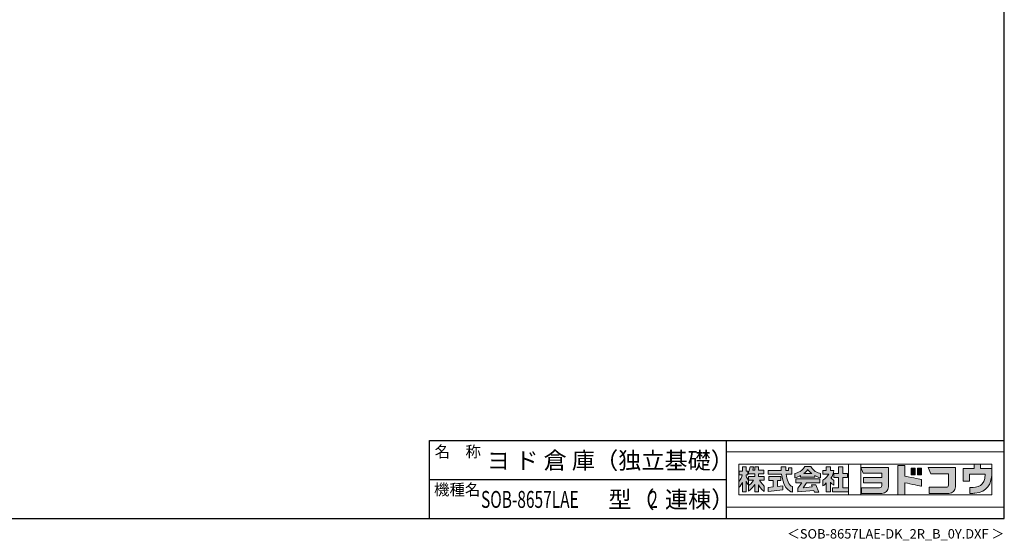
# Model space of a CAD drawing. Extents: x 868 to 32764, y 362 to 22484.
# Drawn here: x 11862 to 32764, y 362 to 11423 of the extents above; entities that cross this region are included whole.
import ezdxf
from ezdxf.enums import TextEntityAlignment as Align

# ---------------------------------------------------------------- set-up
doc = ezdxf.new("R2010")
doc.units = 0
doc.header["$LTSCALE"] = 80
doc.header["$MEASUREMENT"] = 0
for name, color, linetype in [('FILENAME', 7, 'CONTINUOUS'), ('NAME', 20, 'CONTINUOUS'), ('WAKUMOJI-01', 130, 'CONTINUOUS'), ('WAKUSEN-01', 50, 'CONTINUOUS'), ('WAKUSEN-02', 130, 'CONTINUOUS')]:
    doc.layers.add(name, color=color, linetype=linetype)
doc.layers.add('FRAME', color=8, linetype='CONTINUOUS', lineweight=0, plot=False)
doc.layers.add('株式会社ヨドコウ 社名ロゴタイプ 横組み', color=4, linetype='CONTINUOUS', lineweight=0)
doc.styles.add('00', font='ROMANS', dxfattribs={"width": 0.666667, "bigfont": 'BIGFONT'})
doc.styles.add('01', font='ROMANS', dxfattribs={"height": 3, "bigfont": 'BIGFONT'})
doc.styles.add('FILENAME', font='romans', dxfattribs={"height": 200, "bigfont": 'bigfont'})
doc.styles.add('WAKUMOJI', font='SIMPLEX', dxfattribs={"height": 3, "bigfont": 'BIGFONT'})

# ---------------------------------------------------------------- blocks, each defined once
blk = doc.blocks.new('Block_0')
at = {"layer": '株式会社ヨドコウ 社名ロゴタイプ 横組み'}
h = blk.add_hatch(color=256, dxfattribs=at)
h.dxf.hatch_style = 1
edge = h.paths.add_edge_path()
edge.add_spline(control_points=[(128.43, -12.79), (128.43, -12.43), (128.43, -12.09), (128.43, -11.79)], knot_values=[12.750005, 12.750005, 12.750005, 12.750005, 12.812504, 12.812504, 12.812504, 12.812504], degree=3, periodic=0)
edge.add_spline(control_points=[(128.43, -11.79), (128.43, -11.5), (128.43, -11.24), (128.43, -11.02)], knot_values=[12.812504, 12.812504, 12.812504, 12.812504, 12.875003, 12.875003, 12.875003, 12.875003], degree=3, periodic=0)
edge.add_spline(control_points=[(128.43, -11.02), (128.43, -10.92), (128.43, -10.82), (128.43, -10.74)], knot_values=[12.875003, 12.875003, 12.875003, 12.875003, 12.906252, 12.906252, 12.906252, 12.906252], degree=3, periodic=0)
edge.add_spline(control_points=[(128.43, -10.74), (128.43, -10.66), (128.43, -10.59), (128.43, -10.53)], knot_values=[12.906252, 12.906252, 12.906252, 12.906252, 12.937501, 12.937501, 12.937501, 12.937501], degree=3, periodic=0)
edge.add_spline(control_points=[(128.43, -10.35), (128.43, -10.35), (128.43, -10.35), (128.43, -10.35), (128.43, -10.35), (122.78, -10.35), (117.12, -10.35)], knot_values=[12.999817, 12.999817, 12.999817, 12.999817, 13, 13, 13, 13.49999, 13.49999, 13.49999, 13.49999], degree=3, periodic=0)
edge.add_spline(control_points=[(117.12, -10.35), (111.46, -10.35), (105.8, -10.35), (105.8, -10.35)], knot_values=[13.49999, 13.49999, 13.49999, 13.49999, 14, 14, 14, 14], degree=3, periodic=0)
edge.add_spline(control_points=[(105.8, -10.35), (105.8, -10.35), (107.72, -14.94), (107.72, -14.94)], knot_values=[0.00001, 0.00001, 0.00001, 0.00001, 0.99999, 0.99999, 0.99999, 0.99999], degree=3, periodic=0)
edge.add_spline(control_points=[(107.72, -14.94), (107.72, -14.94), (122.93, -14.94), (122.93, -14.94)], knot_values=[1.00001, 1.00001, 1.00001, 1.00001, 1.99999, 1.99999, 1.99999, 1.99999], degree=3, periodic=0)
edge.add_spline(control_points=[(122.93, -14.94), (122.93, -14.94), (122.93, -18.45), (122.93, -18.45)], knot_values=[2.00001, 2.00001, 2.00001, 2.00001, 2.99999, 2.99999, 2.99999, 2.99999], degree=3, periodic=0)
edge.add_spline(control_points=[(122.93, -18.45), (122.93, -18.45), (108.09, -18.45), (108.09, -18.45)], knot_values=[3.00001, 3.00001, 3.00001, 3.00001, 3.99999, 3.99999, 3.99999, 3.99999], degree=3, periodic=0)
edge.add_spline(control_points=[(108.09, -18.45), (108.09, -18.45), (108.09, -22.88), (108.09, -22.88)], knot_values=[4.00001, 4.00001, 4.00001, 4.00001, 4.99999, 4.99999, 4.99999, 4.99999], degree=3, periodic=0)
edge.add_spline(control_points=[(108.09, -22.88), (108.09, -22.88), (122.93, -22.88), (122.93, -22.88)], knot_values=[5.00001, 5.00001, 5.00001, 5.00001, 5.99999, 5.99999, 5.99999, 5.99999], degree=3, periodic=0)
edge.add_spline(control_points=[(122.93, -22.88), (122.93, -22.88), (122.93, -25.08), (122.93, -25.08)], knot_values=[6.00001, 6.00001, 6.00001, 6.00001, 7, 7, 7, 7], degree=3, periodic=0)
edge.add_spline(control_points=[(122.93, -25.08), (122.93, -26.07), (122.12, -26.87), (121.13, -26.87)], knot_values=[7, 7, 7, 7, 8, 8, 8, 8], degree=3, periodic=0)
edge.add_spline(control_points=[(121.13, -26.87), (121.13, -26.87), (106.47, -26.87), (106.47, -26.87)], knot_values=[8.00001, 8.00001, 8.00001, 8.00001, 8.99999, 8.99999, 8.99999, 8.99999], degree=3, periodic=0)
edge.add_spline(control_points=[(106.47, -26.87), (106.47, -26.87), (106.47, -31.47), (106.47, -31.47)], knot_values=[9.00001, 9.00001, 9.00001, 9.00001, 9.99999, 9.99999, 9.99999, 9.99999], degree=3, periodic=0)
edge.add_spline(control_points=[(106.47, -31.47), (106.47, -31.47), (122.93, -31.47), (122.93, -31.47)], knot_values=[10.00001, 10.00001, 10.00001, 10.00001, 11, 11, 11, 11], degree=3, periodic=0)
edge.add_spline(control_points=[(122.93, -31.47), (125.96, -31.47), (128.43, -28.99), (128.43, -25.96), (128.43, -25.96), (128.43, -24.98), (128.43, -23.52)], knot_values=[11, 11, 11, 11, 12, 12, 12, 12.250015, 12.250015, 12.250015, 12.250015], degree=3, periodic=0)
edge.add_spline(control_points=[(128.43, -23.52), (128.43, -22.06), (128.43, -20.11), (128.43, -18.16)], knot_values=[12.250015, 12.250015, 12.250015, 12.250015, 12.50001, 12.50001, 12.50001, 12.50001], degree=3, periodic=0)
edge.add_spline(control_points=[(128.43, -18.16), (128.43, -17.18), (128.43, -16.2), (128.43, -15.29)], knot_values=[12.50001, 12.50001, 12.50001, 12.50001, 12.625008, 12.625008, 12.625008, 12.625008], degree=3, periodic=0)
edge.add_spline(control_points=[(128.43, -15.29), (128.43, -14.38), (128.43, -13.52), (128.43, -12.79)], knot_values=[12.625008, 12.625008, 12.625008, 12.625008, 12.750005, 12.750005, 12.750005, 12.750005], degree=3, periodic=0)
edge = h.paths.add_edge_path()
edge.add_spline(control_points=[(141.81, -17.46), (141.81, -17.46), (141.81, -8.53), (141.81, -8.53)], knot_values=[1.00001, 1.00001, 1.00001, 1.00001, 1.99999, 1.99999, 1.99999, 1.99999], degree=3, periodic=0)
edge.add_spline(control_points=[(141.81, -8.53), (141.81, -8.53), (136.06, -8.53), (136.06, -8.53)], knot_values=[2.00001, 2.00001, 2.00001, 2.00001, 2.99999, 2.99999, 2.99999, 2.99999], degree=3, periodic=0)
edge.add_spline(control_points=[(136.06, -8.53), (136.06, -8.53), (136.06, -32.5), (136.06, -32.5)], knot_values=[3.00001, 3.00001, 3.00001, 3.00001, 3.99999, 3.99999, 3.99999, 3.99999], degree=3, periodic=0)
edge.add_spline(control_points=[(136.06, -32.5), (136.06, -32.5), (141.81, -32.5), (141.81, -32.5)], knot_values=[4.00001, 4.00001, 4.00001, 4.00001, 4.99999, 4.99999, 4.99999, 4.99999], degree=3, periodic=0)
edge.add_spline(control_points=[(141.81, -32.5), (141.81, -32.5), (141.81, -22.75), (141.81, -22.75)], knot_values=[5.00001, 5.00001, 5.00001, 5.00001, 6, 6, 6, 6], degree=3, periodic=0)
edge.add_spline(control_points=[(141.81, -22.75), (146.75, -23.83), (154.97, -25.5), (155.05, -25.52)], knot_values=[6, 6, 6, 6, 7, 7, 7, 7], degree=3, periodic=0)
edge.add_spline(control_points=[(155.05, -25.52), (155.05, -25.52), (155.4, -25.59), (155.4, -25.59), (155.4, -25.59), (155.4, -20.1), (155.4, -20.1), (155.4, -20.1), (155.17, -20.05), (155.17, -20.05)], knot_values=[7.00003, 7.00003, 7.00003, 7.00003, 8, 8, 8, 9, 9, 9, 9.99997, 9.99997, 9.99997, 9.99997], degree=3, periodic=0)
edge.add_spline(control_points=[(155.17, -20.05), (155.1, -20.04), (148.67, -18.75), (141.81, -17.46)], knot_values=[0, 0, 0, 0, 1, 1, 1, 1], degree=3, periodic=0)
edge = h.paths.add_edge_path()
edge.add_spline(control_points=[(182.97, -15.35), (182.97, -14.42), (182.97, -13.56), (182.97, -12.82)], knot_values=[8.625007, 8.625007, 8.625007, 8.625007, 8.750005, 8.750005, 8.750005, 8.750005], degree=3, periodic=0)
edge.add_spline(control_points=[(182.97, -12.82), (182.97, -12.45), (182.97, -12.11), (182.97, -11.81)], knot_values=[8.750005, 8.750005, 8.750005, 8.750005, 8.812504, 8.812504, 8.812504, 8.812504], degree=3, periodic=0)
edge.add_spline(control_points=[(182.97, -11.81), (182.97, -11.51), (182.97, -11.25), (182.97, -11.03)], knot_values=[8.812504, 8.812504, 8.812504, 8.812504, 8.875002, 8.875002, 8.875002, 8.875002], degree=3, periodic=0)
edge.add_spline(control_points=[(182.97, -11.03), (182.97, -10.92), (182.97, -10.83), (182.97, -10.74)], knot_values=[8.875002, 8.875002, 8.875002, 8.875002, 8.906252, 8.906252, 8.906252, 8.906252], degree=3, periodic=0)
edge.add_spline(control_points=[(182.97, -10.74), (182.97, -10.66), (182.97, -10.59), (182.97, -10.53)], knot_values=[8.906252, 8.906252, 8.906252, 8.906252, 8.937501, 8.937501, 8.937501, 8.937501], degree=3, periodic=0)
edge.add_spline(control_points=[(182.97, -10.35), (182.97, -10.35), (182.97, -10.35), (182.97, -10.35), (182.97, -10.35), (177.43, -10.35), (171.88, -10.35)], knot_values=[8.999817, 8.999817, 8.999817, 8.999817, 9, 9, 9, 9.49999, 9.49999, 9.49999, 9.49999], degree=3, periodic=0)
edge.add_spline(control_points=[(171.88, -10.35), (166.33, -10.35), (160.78, -10.35), (160.78, -10.35)], knot_values=[9.49999, 9.49999, 9.49999, 9.49999, 10, 10, 10, 10], degree=3, periodic=0)
edge.add_spline(control_points=[(160.78, -10.35), (160.78, -10.35), (162.85, -15.34), (162.85, -15.34)], knot_values=[0.00001, 0.00001, 0.00001, 0.00001, 0.99999, 0.99999, 0.99999, 0.99999], degree=3, periodic=0)
edge.add_spline(control_points=[(162.85, -15.34), (162.85, -15.34), (177.24, -15.34), (177.24, -15.34)], knot_values=[1.00001, 1.00001, 1.00001, 1.00001, 1.99999, 1.99999, 1.99999, 1.99999], degree=3, periodic=0)
edge.add_spline(control_points=[(177.24, -15.34), (177.24, -15.34), (177.24, -24.73), (177.24, -24.73)], knot_values=[2.00001, 2.00001, 2.00001, 2.00001, 3, 3, 3, 3], degree=3, periodic=0)
edge.add_spline(control_points=[(177.24, -24.73), (177.24, -25.66), (176.48, -26.43), (175.54, -26.43)], knot_values=[3, 3, 3, 3, 4, 4, 4, 4], degree=3, periodic=0)
edge.add_spline(control_points=[(175.54, -26.43), (175.54, -26.43), (161.55, -26.43), (161.55, -26.43)], knot_values=[4.00001, 4.00001, 4.00001, 4.00001, 4.99999, 4.99999, 4.99999, 4.99999], degree=3, periodic=0)
edge.add_spline(control_points=[(161.55, -26.43), (161.55, -26.43), (161.55, -31.47), (161.55, -31.47)], knot_values=[5.00001, 5.00001, 5.00001, 5.00001, 5.99999, 5.99999, 5.99999, 5.99999], degree=3, periodic=0)
edge.add_spline(control_points=[(161.55, -31.47), (161.55, -31.47), (177.65, -31.47), (177.65, -31.47)], knot_values=[6.00001, 6.00001, 6.00001, 6.00001, 7, 7, 7, 7], degree=3, periodic=0)
edge.add_spline(control_points=[(177.65, -31.47), (180.58, -31.47), (182.97, -29.08), (182.97, -26.14), (182.97, -26.14), (182.97, -25.15), (182.97, -23.67)], knot_values=[7, 7, 7, 7, 8, 8, 8, 8.250015, 8.250015, 8.250015, 8.250015], degree=3, periodic=0)
edge.add_spline(control_points=[(182.97, -23.67), (182.97, -22.19), (182.97, -20.22), (182.97, -18.25)], knot_values=[8.250015, 8.250015, 8.250015, 8.250015, 8.50001, 8.50001, 8.50001, 8.50001], degree=3, periodic=0)
edge.add_spline(control_points=[(182.97, -18.25), (182.97, -17.26), (182.97, -16.27), (182.97, -15.35)], knot_values=[8.50001, 8.50001, 8.50001, 8.50001, 8.625007, 8.625007, 8.625007, 8.625007], degree=3, periodic=0)
edge = h.paths.add_edge_path()
edge.add_spline(control_points=[(212.73, -12.78), (212.73, -12.78), (212.73, -11.21), (212.73, -11.21), (212.73, -11.21), (203.51, -11.21), (203.51, -11.21)], knot_values=[14.00002, 14.00002, 14.00002, 14.00002, 15, 15, 15, 15.99998, 15.99998, 15.99998, 15.99998], degree=3, periodic=0)
edge.add_spline(control_points=[(203.51, -11.21), (203.51, -11.21), (203.51, -11.21), (203.51, -11.21), (203.51, -11.21), (203.51, -11.21), (203.51, -11.21)], knot_values=[15.99998, 15.99998, 15.99998, 15.99998, 16, 16, 16, 16.00001, 16.00001, 16.00001, 16.00001], degree=3, periodic=0)
edge.add_spline(control_points=[(203.51, -11.21), (203.51, -11.21), (203.51, -7.5), (203.51, -7.5)], knot_values=[0.00001, 0.00001, 0.00001, 0.00001, 0.99999, 0.99999, 0.99999, 0.99999], degree=3, periodic=0)
edge.add_spline(control_points=[(203.51, -7.5), (203.51, -7.5), (198.23, -7.5), (198.23, -7.5)], knot_values=[1.00001, 1.00001, 1.00001, 1.00001, 1.99999, 1.99999, 1.99999, 1.99999], degree=3, periodic=0)
edge.add_spline(control_points=[(198.23, -7.5), (198.23, -7.5), (198.23, -11.21), (198.23, -11.21)], knot_values=[2.00001, 2.00001, 2.00001, 2.00001, 2.99999, 2.99999, 2.99999, 2.99999], degree=3, periodic=0)
edge.add_spline(control_points=[(198.23, -11.21), (198.23, -11.21), (189.33, -11.21), (189.33, -11.21)], knot_values=[3.00001, 3.00001, 3.00001, 3.00001, 3.99999, 3.99999, 3.99999, 3.99999], degree=3, periodic=0)
edge.add_spline(control_points=[(189.33, -11.21), (189.33, -11.21), (189.33, -21.51), (189.33, -21.51)], knot_values=[4.00001, 4.00001, 4.00001, 4.00001, 4.99999, 4.99999, 4.99999, 4.99999], degree=3, periodic=0)
edge.add_spline(control_points=[(189.33, -21.51), (189.33, -21.51), (194.46, -21.51), (194.46, -21.51)], knot_values=[5.00001, 5.00001, 5.00001, 5.00001, 5.99999, 5.99999, 5.99999, 5.99999], degree=3, periodic=0)
edge.add_spline(control_points=[(194.46, -21.51), (194.46, -21.51), (194.46, -15.81), (194.46, -15.81)], knot_values=[6.00001, 6.00001, 6.00001, 6.00001, 6.99999, 6.99999, 6.99999, 6.99999], degree=3, periodic=0)
edge.add_spline(control_points=[(194.46, -15.81), (194.46, -15.81), (207.16, -15.81), (207.16, -15.81)], knot_values=[7.00001, 7.00001, 7.00001, 7.00001, 8, 8, 8, 8], degree=3, periodic=0)
edge.add_spline(control_points=[(207.16, -15.81), (206.97, -25.77), (201.09, -26.66), (195.07, -26.71)], knot_values=[8, 8, 8, 8, 9, 9, 9, 9], degree=3, periodic=0)
edge.add_spline(control_points=[(195.07, -26.71), (195.07, -26.71), (194.78, -26.71), (194.78, -26.71)], knot_values=[9.00001, 9.00001, 9.00001, 9.00001, 9.99999, 9.99999, 9.99999, 9.99999], degree=3, periodic=0)
edge.add_spline(control_points=[(194.78, -26.71), (194.78, -26.71), (194.78, -31.47), (194.78, -31.47)], knot_values=[10.00001, 10.00001, 10.00001, 10.00001, 10.99999, 10.99999, 10.99999, 10.99999], degree=3, periodic=0)
edge.add_spline(control_points=[(194.78, -31.47), (194.78, -31.47), (195.08, -31.47), (195.08, -31.47)], knot_values=[11.00001, 11.00001, 11.00001, 11.00001, 12, 12, 12, 12], degree=3, periodic=0)
edge.add_spline(control_points=[(195.08, -31.47), (196.5, -31.47), (197.74, -31.4), (198.86, -31.26)], knot_values=[12, 12, 12, 12, 13, 13, 13, 13], degree=3, periodic=0)
edge.add_spline(control_points=[(198.86, -31.26), (208.71, -30.05), (212.73, -24.69), (212.73, -12.78)], knot_values=[13, 13, 13, 13, 14, 14, 14, 14], degree=3, periodic=0)
h = blk.add_hatch(color=250, dxfattribs=at)
h.dxf.hatch_style = 2
edge = h.paths.add_edge_path()
edge.add_spline(control_points=[(203.51, -11.21), (203.51, -11.21), (203.51, -7.5), (203.51, -7.5), (203.51, -7.5), (198.23, -7.5), (198.23, -7.5), (198.23, -7.5), (198.23, -11.21), (198.23, -11.21), (198.23, -11.21), (189.33, -11.21), (189.33, -11.21), (189.33, -11.21), (189.33, -21.51), (189.33, -21.51), (189.33, -21.51), (194.46, -21.51), (194.46, -21.51), (194.46, -21.51), (194.46, -15.81), (194.46, -15.81), (194.46, -15.81), (207.16, -15.81), (207.16, -15.81), (206.97, -25.77), (201.09, -26.66), (195.07, -26.71), (195.07, -26.71), (194.78, -26.71), (194.78, -26.71), (194.78, -26.71), (194.78, -31.47), (194.78, -31.47), (194.78, -31.47), (195.08, -31.47), (195.08, -31.47), (196.5, -31.47), (197.74, -31.4), (198.86, -31.26), (208.71, -30.05), (212.73, -24.69), (212.73, -12.78), (212.73, -12.78), (212.73, -11.21), (212.73, -11.21), (212.73, -11.21), (203.51, -11.21), (203.51, -11.21)], knot_values=[0, 0, 0, 0, 1, 1, 1, 2, 2, 2, 3, 3, 3, 4, 4, 4, 5, 5, 5, 6, 6, 6, 7, 7, 7, 8, 8, 8, 9, 9, 9, 10, 10, 10, 11, 11, 11, 12, 12, 12, 13, 13, 13, 14, 14, 14, 15, 15, 15, 16, 16, 16, 16], degree=3, periodic=0)
edge.add_line((203.51, -11.21), (203.51, -11.21))
h = blk.add_hatch(color=256, dxfattribs=at)
h.dxf.hatch_style = 2
edge = h.paths.add_edge_path()
edge.add_spline(control_points=[(22.52, -15.55), (22.52, -15.55), (26.89, -15.55), (26.89, -15.55), (26.89, -15.55), (26.89, -12.49), (26.89, -12.49), (26.89, -12.49), (26.89, -12.48), (26.89, -12.48), (26.89, -12.48), (22.52, -12.48), (22.52, -12.48), (22.52, -12.48), (22.52, -9.76), (22.52, -9.76), (22.52, -9.76), (19.43, -9.76), (19.43, -9.76), (19.43, -9.76), (19.43, -12.48), (19.43, -12.48), (19.43, -12.48), (19.43, -12.49), (19.43, -12.49), (19.43, -12.49), (17.82, -12.49), (17.82, -12.49), (17.82, -12.49), (18.44, -9.76), (18.44, -9.76), (18.44, -9.76), (15.67, -9.76), (15.67, -9.76), (15.67, -9.76), (14.16, -15.55), (14.16, -15.55), (14.16, -15.55), (19.43, -15.55), (19.43, -15.55), (19.43, -15.55), (19.43, -17.6), (19.43, -17.6), (19.43, -17.6), (14.44, -17.6), (14.44, -17.6), (14.44, -17.6), (14.44, -20.61), (14.44, -20.61), (13.55, -19.44), (12.8, -18.25), (12.39, -17.26), (12.39, -17.26), (12.39, -16.3), (12.39, -16.3), (12.39, -16.3), (13.9, -16.3), (13.9, -16.3), (13.9, -16.3), (13.9, -13.32), (13.9, -13.32), (13.9, -13.32), (12.39, -13.32), (12.39, -13.32), (12.39, -13.32), (12.39, -9.76), (12.39, -9.76), (12.39, -9.76), (9.4, -9.76), (9.4, -9.76), (9.4, -9.76), (9.4, -13.32), (9.4, -13.32), (9.4, -13.32), (6.77, -13.32), (6.77, -13.32), (6.77, -13.32), (6.77, -16.3), (6.77, -16.3), (6.77, -16.3), (9.17, -16.3), (9.17, -16.3), (8.88, -18.08), (7.95, -19.98), (6.53, -21.71), (6.53, -21.71), (6.53, -26.68), (6.53, -26.68), (7.81, -25.14), (9.05, -23.22), (9.4, -22.42), (9.4, -22.42), (9.4, -30.2), (9.4, -30.2), (9.4, -30.2), (12.39, -30.2), (12.39, -30.2), (12.39, -30.2), (12.39, -21.53), (12.39, -21.53), (12.72, -22.29), (13.73, -23.63), (14.44, -24.55), (14.44, -24.55), (14.44, -20.69), (14.44, -20.69), (14.44, -20.69), (14.5, -20.69), (14.5, -20.69), (14.5, -20.69), (18.29, -20.69), (18.29, -20.69), (18.29, -20.69), (17.1, -23.18), (14.44, -24.95), (14.44, -24.95), (14.44, -29.56), (14.44, -29.56), (15.91, -28.51), (18.82, -25.32), (19.43, -24.11), (19.43, -24.11), (19.43, -30.2), (19.43, -30.2), (19.43, -30.2), (22.52, -30.2), (22.52, -30.2), (22.52, -30.2), (22.52, -24.43), (22.52, -24.43), (24.05, -27.77), (27.23, -29.95), (27.23, -29.95), (27.23, -29.95), (27.23, -25.41), (27.23, -25.41), (24.93, -23.55), (23.41, -20.69), (23.41, -20.69), (23.41, -20.69), (27.23, -20.69), (27.23, -20.69), (27.23, -20.69), (27.23, -17.6), (27.23, -17.6), (27.23, -17.6), (22.52, -17.6), (22.52, -17.6), (22.52, -17.6), (22.52, -15.55), (22.52, -15.55)], knot_values=[0, 0, 0, 0, 1, 1, 1, 2, 2, 2, 3, 3, 3, 4, 4, 4, 5, 5, 5, 6, 6, 6, 7, 7, 7, 8, 8, 8, 9, 9, 9, 10, 10, 10, 11, 11, 11, 12, 12, 12, 13, 13, 13, 14, 14, 14, 15, 15, 15, 16, 16, 16, 17, 17, 17, 18, 18, 18, 19, 19, 19, 20, 20, 20, 21, 21, 21, 22, 22, 22, 23, 23, 23, 24, 24, 24, 25, 25, 25, 26, 26, 26, 27, 27, 27, 28, 28, 28, 29, 29, 29, 30, 30, 30, 31, 31, 31, 32, 32, 32, 33, 33, 33, 34, 34, 34, 35, 35, 35, 36, 36, 36, 37, 37, 37, 38, 38, 38, 39, 39, 39, 40, 40, 40, 41, 41, 41, 42, 42, 42, 43, 43, 43, 44, 44, 44, 45, 45, 45, 46, 46, 46, 47, 47, 47, 48, 48, 48, 49, 49, 49, 50, 50, 50, 50], degree=3, periodic=0)
h = blk.add_hatch(color=256, dxfattribs=at)
h.dxf.hatch_style = 2
edge = h.paths.add_edge_path()
edge.add_spline(control_points=[(45.15, -15.85), (45.15, -15.85), (49.6, -15.85), (49.6, -15.85), (49.6, -15.85), (49.6, -10.54), (49.6, -10.54), (49.6, -10.54), (46.93, -10.54), (46.93, -10.54), (46.93, -10.54), (46.93, -12.72), (46.93, -12.72), (46.93, -12.72), (44.85, -12.72), (44.85, -12.72), (44.74, -11.69), (44.68, -9.71), (44.68, -9.71), (44.68, -9.71), (40.92, -9.71), (40.92, -9.71), (40.93, -10.77), (40.97, -11.77), (41.03, -12.72), (41.03, -12.72), (30.42, -12.72), (30.42, -12.72), (30.42, -12.72), (30.42, -15.85), (30.42, -15.85), (30.42, -15.85), (41.32, -15.85), (41.32, -15.85), (43.08, -29.91), (50.08, -30.3), (50.08, -30.3), (50.08, -30.3), (50.08, -25.89), (50.08, -25.89), (46.98, -25.07), (45.69, -19.94), (45.15, -15.85)], knot_values=[0, 0, 0, 0, 1, 1, 1, 2, 2, 2, 3, 3, 3, 4, 4, 4, 5, 5, 5, 6, 6, 6, 7, 7, 7, 8, 8, 8, 9, 9, 9, 10, 10, 10, 11, 11, 11, 12, 12, 12, 13, 13, 13, 14, 14, 14, 14], degree=3, periodic=0)
h = blk.add_hatch(color=256, dxfattribs=at)
h.dxf.hatch_style = 2
edge = h.paths.add_edge_path()
edge.add_spline(control_points=[(59.36, -15.25), (61.43, -13.59), (62.6, -11.98), (62.6, -11.98), (62.6, -11.98), (63.78, -13.59), (65.85, -15.25), (65.85, -15.25), (59.36, -15.25), (59.36, -15.25)], knot_values=[0, 0, 0, 0, 1, 1, 1, 2, 2, 2, 3, 3, 3, 3], degree=3, periodic=0)
edge = h.paths.add_edge_path()
edge.add_spline(control_points=[(65.04, -9.58), (65.04, -9.58), (60.17, -9.58), (60.17, -9.58), (57.4, -14.2), (52.2, -15.27), (52.2, -15.27), (52.2, -15.27), (52.2, -18.6), (52.2, -18.6), (53.93, -18.32), (55.49, -17.69), (56.85, -16.94), (56.85, -16.94), (56.85, -18.14), (56.85, -18.14), (56.85, -18.14), (68.35, -18.14), (68.35, -18.14), (68.35, -18.14), (68.35, -16.94), (68.35, -16.94), (69.71, -17.69), (71.27, -18.32), (73, -18.6), (73, -18.6), (73, -15.27), (73, -15.27), (73, -15.27), (67.8, -14.2), (65.04, -9.58)], knot_values=[0, 0, 0, 0, 1, 1, 1, 2, 2, 2, 3, 3, 3, 4, 4, 4, 5, 5, 5, 6, 6, 6, 7, 7, 7, 8, 8, 8, 9, 9, 9, 10, 10, 10, 10], degree=3, periodic=0)
h = blk.add_hatch(color=256, dxfattribs=at)
h.dxf.hatch_style = 2
edge = h.paths.add_edge_path()
edge.add_spline(control_points=[(83.92, -20.84), (83.49, -20.61), (81.76, -19.16), (81.52, -18.88), (82.86, -17.18), (83.86, -14.97), (83.87, -12.72), (83.87, -12.72), (81.05, -12.72), (81.05, -12.72), (81.05, -12.72), (81.05, -9.76), (81.05, -9.76), (81.05, -9.76), (77.76, -9.76), (77.76, -9.76), (77.76, -9.76), (77.76, -12.72), (77.76, -12.72), (77.76, -12.72), (75.04, -12.72), (75.04, -12.72), (75.04, -12.72), (75.04, -15.74), (75.04, -15.74), (75.04, -15.74), (79.77, -15.74), (79.77, -15.74), (79.1, -17.07), (77.28, -19.22), (75.04, -20.67), (75.04, -20.67), (75.04, -25.31), (75.04, -25.31), (76.07, -24.58), (77.76, -22.86), (77.76, -22.86), (77.76, -22.86), (77.76, -30.22), (77.76, -30.22), (77.76, -30.22), (81.05, -30.22), (81.05, -30.22), (81.05, -30.22), (81.05, -22.29), (81.05, -22.29), (81.42, -22.71), (83.24, -24.3), (83.92, -24.79), (83.92, -24.79), (83.92, -20.84), (83.92, -20.84)], knot_values=[0, 0, 0, 0, 1, 1, 1, 2, 2, 2, 3, 3, 3, 4, 4, 4, 5, 5, 5, 6, 6, 6, 7, 7, 7, 8, 8, 8, 9, 9, 9, 10, 10, 10, 11, 11, 11, 12, 12, 12, 13, 13, 13, 14, 14, 14, 15, 15, 15, 16, 16, 16, 17, 17, 17, 17], degree=3, periodic=0)
h = blk.add_hatch(color=256, dxfattribs=at)
h.dxf.hatch_style = 2
h.paths.add_polyline_path([(91.19, -26.94), (91.19, -18.44), (95.14, -18.44), (95.14, -15.12), (91.19, -15.12), (91.19, -9.76), (87.81, -9.76), (87.81, -15.12), (84.01, -15.12), (84.01, -18.44), (87.81, -18.44), (87.81, -26.94), (82.69, -26.94), (82.69, -30.22), (95.72, -30.22), (95.72, -26.94)])
h = blk.add_hatch(color=250, dxfattribs=at)
h.dxf.hatch_style = 2
edge = h.paths.add_edge_path()
edge.add_spline(control_points=[(105.8, -10.35), (105.8, -10.35), (107.72, -14.94), (107.72, -14.94), (107.72, -14.94), (122.93, -14.94), (122.93, -14.94), (122.93, -14.94), (122.93, -18.45), (122.93, -18.45), (122.93, -18.45), (108.09, -18.45), (108.09, -18.45), (108.09, -18.45), (108.09, -22.88), (108.09, -22.88), (108.09, -22.88), (122.93, -22.88), (122.93, -22.88), (122.93, -22.88), (122.93, -25.08), (122.93, -25.08), (122.93, -26.07), (122.12, -26.87), (121.13, -26.87), (121.13, -26.87), (106.47, -26.87), (106.47, -26.87), (106.47, -26.87), (106.47, -31.47), (106.47, -31.47), (106.47, -31.47), (122.93, -31.47), (122.93, -31.47), (125.96, -31.47), (128.43, -28.99), (128.43, -25.96), (128.43, -25.96), (128.43, -10.35), (128.43, -10.35), (128.43, -10.35), (105.8, -10.35), (105.8, -10.35)], knot_values=[0, 0, 0, 0, 1, 1, 1, 2, 2, 2, 3, 3, 3, 4, 4, 4, 5, 5, 5, 6, 6, 6, 7, 7, 7, 8, 8, 8, 9, 9, 9, 10, 10, 10, 11, 11, 11, 12, 12, 12, 13, 13, 13, 14, 14, 14, 14], degree=3, periodic=0)
edge.add_line((105.8, -10.35), (105.8, -10.35))
h = blk.add_hatch(color=250, dxfattribs=at)
h.dxf.hatch_style = 2
edge = h.paths.add_edge_path()
edge.add_spline(control_points=[(155.17, -20.05), (155.1, -20.04), (148.67, -18.75), (141.81, -17.46), (141.81, -17.46), (141.81, -8.53), (141.81, -8.53), (141.81, -8.53), (136.06, -8.53), (136.06, -8.53), (136.06, -8.53), (136.06, -32.5), (136.06, -32.5), (136.06, -32.5), (141.81, -32.5), (141.81, -32.5), (141.81, -32.5), (141.81, -22.75), (141.81, -22.75), (146.75, -23.83), (154.97, -25.5), (155.05, -25.52), (155.05, -25.52), (155.4, -25.59), (155.4, -25.59), (155.4, -25.59), (155.4, -20.1), (155.4, -20.1), (155.4, -20.1), (155.17, -20.05), (155.17, -20.05)], knot_values=[0, 0, 0, 0, 1, 1, 1, 2, 2, 2, 3, 3, 3, 4, 4, 4, 5, 5, 5, 6, 6, 6, 7, 7, 7, 8, 8, 8, 9, 9, 9, 10, 10, 10, 10], degree=3, periodic=0)
edge.add_line((155.17, -20.05), (155.17, -20.05))
h = blk.add_hatch(color=256, dxfattribs=at)
h.dxf.hatch_style = 2
h.paths.add_polyline_path([(146.94, -10.84), (146.94, -16.24), (150.29, -16.24), (150.29, -10.84), (146.94, -10.84)])
h = blk.add_hatch(color=256, dxfattribs=at)
h.dxf.hatch_style = 2
h.paths.add_polyline_path([(152.05, -10.84), (152.05, -16.24), (155.4, -16.24), (155.4, -10.84), (152.05, -10.84)])
h = blk.add_hatch(color=250, dxfattribs=at)
h.dxf.hatch_style = 2
edge = h.paths.add_edge_path()
edge.add_spline(control_points=[(160.78, -10.35), (160.78, -10.35), (162.85, -15.34), (162.85, -15.34), (162.85, -15.34), (177.24, -15.34), (177.24, -15.34), (177.24, -15.34), (177.24, -24.73), (177.24, -24.73), (177.24, -25.66), (176.48, -26.43), (175.54, -26.43), (175.54, -26.43), (161.55, -26.43), (161.55, -26.43), (161.55, -26.43), (161.55, -31.47), (161.55, -31.47), (161.55, -31.47), (177.65, -31.47), (177.65, -31.47), (180.58, -31.47), (182.97, -29.08), (182.97, -26.14), (182.97, -26.14), (182.97, -10.35), (182.97, -10.35), (182.97, -10.35), (160.78, -10.35), (160.78, -10.35)], knot_values=[0, 0, 0, 0, 1, 1, 1, 2, 2, 2, 3, 3, 3, 4, 4, 4, 5, 5, 5, 6, 6, 6, 7, 7, 7, 8, 8, 8, 9, 9, 9, 10, 10, 10, 10], degree=3, periodic=0)
edge.add_line((160.78, -10.35), (160.78, -10.35))
h = blk.add_hatch(color=256, dxfattribs=at)
h.dxf.hatch_style = 2
h.paths.add_polyline_path([(37.86, -20.86), (40.77, -20.86), (40.77, -17.73), (30.83, -17.73), (30.83, -20.86), (34.55, -20.86), (34.55, -26.14), (30.25, -26.72), (30.25, -29.95), (42.2, -28.37), (42.2, -25.15), (37.86, -25.71)])
h = blk.add_hatch(color=256, dxfattribs=at)
h.dxf.hatch_style = 2
h.paths.add_polyline_path([(52.85, -22.77), (57.67, -22.77), (54.52, -27.23), (54.52, -30.26), (67.47, -29.01), (68.04, -30.42), (71.61, -30.42), (69.15, -24.34), (65.59, -24.34), (66.28, -26.04), (58.86, -26.76), (61.59, -22.77), (72.35, -22.77), (72.35, -19.65), (52.85, -19.65)])
at = {"layer": 'FRAME'}
for p, q in [((-3.54, 2.57), (222.81, 2.57)), ((-3.54, -42.57), (-3.54, 2.57)), ((222.81, 2.57), (222.81, -42.57)), ((6.53, -7.5), (212.73, -7.5)), ((6.53, -32.5), (6.53, -7.5)), ((95.72, -7.5), (95.72, -32.5)), ((105.8, -7.5), (105.8, -32.5)), ((212.73, -7.5), (212.73, -32.5)), ((212.73, -32.5), (6.53, -32.5)), ((222.81, -42.57), (-3.54, -42.57))]:
    blk.add_line(p, q, dxfattribs=at)
at = {"layer": '株式会社ヨドコウ 社名ロゴタイプ 横組み'}
for points in [[(91.19, -26.94), (91.19, -18.44), (95.14, -18.44), (95.14, -15.12), (91.19, -15.12), (91.19, -9.76), (87.81, -9.76), (87.81, -15.12), (84.01, -15.12), (84.01, -18.44), (87.81, -18.44), (87.81, -26.94), (82.69, -26.94), (82.69, -30.22), (95.72, -30.22), (95.72, -26.94)], [(37.86, -20.86), (40.77, -20.86), (40.77, -17.73), (30.83, -17.73), (30.83, -20.86), (34.55, -20.86), (34.55, -26.14), (30.25, -26.72), (30.25, -29.95), (42.2, -28.37), (42.2, -25.15), (37.86, -25.71)], [(52.85, -22.77), (57.67, -22.77), (54.52, -27.23), (54.52, -30.26), (67.47, -29.01), (68.04, -30.42), (71.61, -30.42), (69.15, -24.34), (65.59, -24.34), (66.28, -26.04), (58.86, -26.76), (61.59, -22.77), (72.35, -22.77), (72.35, -19.65), (52.85, -19.65)]]:
    blk.add_lwpolyline(points, close=True, dxfattribs=at)
for points in [[(146.94, -10.84), (146.94, -16.24), (150.29, -16.24), (150.29, -10.84), (146.94, -10.84)], [(152.05, -10.84), (152.05, -16.24), (155.4, -16.24), (155.4, -10.84), (152.05, -10.84)]]:
    blk.add_lwpolyline(points, dxfattribs=at)
for points in [[(203.51, -7.5), (203.51, -7.5), (198.23, -7.5), (198.23, -7.5)], [(198.23, -7.5), (198.23, -7.5), (198.23, -11.21), (198.23, -11.21)], [(203.51, -11.21), (203.51, -11.21), (203.51, -7.5), (203.51, -7.5)], [(9.4, -13.32), (9.4, -13.32), (6.77, -13.32), (6.77, -13.32)], [(6.77, -13.32), (6.77, -13.32), (6.77, -16.3), (6.77, -16.3)], [(12.39, -9.76), (12.39, -9.76), (9.4, -9.76), (9.4, -9.76)], [(9.4, -9.76), (9.4, -9.76), (9.4, -13.32), (9.4, -13.32)], [(12.39, -13.32), (12.39, -13.32), (12.39, -9.76), (12.39, -9.76)], [(13.9, -13.32), (13.9, -13.32), (12.39, -13.32), (12.39, -13.32)], [(13.9, -16.3), (13.9, -16.3), (13.9, -13.32), (13.9, -13.32)], [(15.67, -9.76), (15.67, -9.76), (14.16, -15.55), (14.16, -15.55)], [(14.16, -15.55), (14.16, -15.55), (19.43, -15.55), (19.43, -15.55)], [(18.44, -9.76), (18.44, -9.76), (15.67, -9.76), (15.67, -9.76)], [(17.82, -12.49), (17.82, -12.49), (18.44, -9.76), (18.44, -9.76)], [(19.43, -12.49), (19.43, -12.49), (17.82, -12.49), (17.82, -12.49)], [(22.52, -9.76), (22.52, -9.76), (19.43, -9.76), (19.43, -9.76)], [(19.43, -9.76), (19.43, -9.76), (19.43, -12.48), (19.43, -12.48)], [(19.43, -12.48), (19.43, -12.48), (19.43, -12.49), (19.43, -12.49)], [(19.43, -15.55), (19.43, -15.55), (19.43, -17.6), (19.43, -17.6)], [(22.52, -12.48), (22.52, -12.48), (22.52, -9.76), (22.52, -9.76)], [(26.89, -12.48), (26.89, -12.48), (22.52, -12.48), (22.52, -12.48)], [(22.52, -15.55), (22.52, -15.55), (26.89, -15.55), (26.89, -15.55)], [(22.52, -17.6), (22.52, -17.6), (22.52, -15.55), (22.52, -15.55)], [(26.89, -12.49), (26.89, -12.49), (26.89, -12.48), (26.89, -12.48)], [(26.89, -15.55), (26.89, -15.55), (26.89, -12.49), (26.89, -12.49)], [(105.8, -10.35), (105.8, -10.35), (107.72, -14.94), (107.72, -14.94)], [(128.43, -10.35), (128.43, -10.35), (105.8, -10.35), (105.8, -10.35)], [(107.72, -14.94), (107.72, -14.94), (122.93, -14.94), (122.93, -14.94)], [(122.93, -14.94), (122.93, -14.94), (122.93, -18.45), (122.93, -18.45)], [(128.43, -25.96), (128.43, -25.96), (128.43, -10.35), (128.43, -10.35)], [(160.78, -10.35), (160.78, -10.35), (162.85, -15.34), (162.85, -15.34)], [(182.97, -10.35), (182.97, -10.35), (160.78, -10.35), (160.78, -10.35)], [(162.85, -15.34), (162.85, -15.34), (177.24, -15.34), (177.24, -15.34)], [(177.24, -15.34), (177.24, -15.34), (177.24, -24.73), (177.24, -24.73)], [(182.97, -26.14), (182.97, -26.14), (182.97, -10.35), (182.97, -10.35)], [(198.23, -11.21), (198.23, -11.21), (189.33, -11.21), (189.33, -11.21)], [(189.33, -11.21), (189.33, -11.21), (189.33, -21.51), (189.33, -21.51)], [(194.46, -21.51), (194.46, -21.51), (194.46, -15.81), (194.46, -15.81)], [(194.46, -15.81), (194.46, -15.81), (207.16, -15.81), (207.16, -15.81)], [(207.16, -15.81), (206.97, -25.77), (201.09, -26.66), (195.07, -26.71)], [(198.86, -31.26), (208.71, -30.05), (212.73, -24.69), (212.73, -12.78)], [(212.73, -11.21), (212.73, -11.21), (203.51, -11.21), (203.51, -11.21)], [(212.73, -12.78), (212.73, -12.78), (212.73, -11.21), (212.73, -11.21)], [(9.17, -16.3), (8.88, -18.08), (7.95, -19.98), (6.53, -21.71)], [(6.53, -21.71), (6.53, -21.71), (6.53, -26.68), (6.53, -26.68)], [(6.53, -26.68), (7.81, -25.14), (9.05, -23.22), (9.4, -22.42)], [(6.77, -16.3), (6.77, -16.3), (9.17, -16.3), (9.17, -16.3)], [(9.4, -22.42), (9.4, -22.42), (9.4, -30.2), (9.4, -30.2)], [(12.39, -17.26), (12.39, -17.26), (12.39, -16.3), (12.39, -16.3)], [(12.39, -16.3), (12.39, -16.3), (13.9, -16.3), (13.9, -16.3)], [(14.44, -20.61), (13.55, -19.44), (12.8, -18.25), (12.39, -17.26)], [(12.39, -30.2), (12.39, -30.2), (12.39, -21.53), (12.39, -21.53)], [(12.39, -21.53), (12.72, -22.29), (13.73, -23.63), (14.44, -24.55)], [(19.43, -17.6), (19.43, -17.6), (14.44, -17.6), (14.44, -17.6)], [(14.44, -17.6), (14.44, -17.6), (14.44, -20.61), (14.44, -20.61)], [(14.44, -24.55), (14.44, -24.55), (14.44, -20.69), (14.44, -20.69)], [(14.44, -20.69), (14.44, -20.69), (14.5, -20.69), (14.5, -20.69)], [(18.29, -20.69), (18.29, -20.69), (17.1, -23.18), (14.44, -24.95)], [(14.5, -20.69), (14.5, -20.69), (18.29, -20.69), (18.29, -20.69)], [(27.23, -17.6), (27.23, -17.6), (22.52, -17.6), (22.52, -17.6)], [(27.23, -25.41), (24.93, -23.55), (23.41, -20.69), (23.41, -20.69)], [(23.41, -20.69), (23.41, -20.69), (27.23, -20.69), (27.23, -20.69)], [(27.23, -20.69), (27.23, -20.69), (27.23, -17.6), (27.23, -17.6)], [(122.93, -18.45), (122.93, -18.45), (108.09, -18.45), (108.09, -18.45)], [(108.09, -18.45), (108.09, -18.45), (108.09, -22.88), (108.09, -22.88)], [(108.09, -22.88), (108.09, -22.88), (122.93, -22.88), (122.93, -22.88)], [(122.93, -22.88), (122.93, -22.88), (122.93, -25.08), (122.93, -25.08)], [(189.33, -21.51), (189.33, -21.51), (194.46, -21.51), (194.46, -21.51)], [(9.4, -30.2), (9.4, -30.2), (12.39, -30.2), (12.39, -30.2)], [(14.44, -29.56), (15.91, -28.51), (18.82, -25.32), (19.43, -24.11)], [(14.44, -24.95), (14.44, -24.95), (14.44, -29.56), (14.44, -29.56)], [(19.43, -24.11), (19.43, -24.11), (19.43, -30.2), (19.43, -30.2)], [(19.43, -30.2), (19.43, -30.2), (22.52, -30.2), (22.52, -30.2)], [(22.52, -30.2), (22.52, -30.2), (22.52, -24.43), (22.52, -24.43)], [(22.52, -24.43), (24.05, -27.77), (27.23, -29.95), (27.23, -29.95)], [(27.23, -29.95), (27.23, -29.95), (27.23, -25.41), (27.23, -25.41)], [(121.13, -26.87), (121.13, -26.87), (106.47, -26.87), (106.47, -26.87)], [(106.47, -26.87), (106.47, -26.87), (106.47, -31.47), (106.47, -31.47)], [(106.47, -31.47), (106.47, -31.47), (122.93, -31.47), (122.93, -31.47)], [(122.93, -25.08), (122.93, -26.07), (122.12, -26.87), (121.13, -26.87)], [(122.93, -31.47), (125.96, -31.47), (128.43, -28.99), (128.43, -25.96)], [(175.54, -26.43), (175.54, -26.43), (161.55, -26.43), (161.55, -26.43)], [(161.55, -26.43), (161.55, -26.43), (161.55, -31.47), (161.55, -31.47)], [(161.55, -31.47), (161.55, -31.47), (177.65, -31.47), (177.65, -31.47)], [(177.24, -24.73), (177.24, -25.66), (176.48, -26.43), (175.54, -26.43)], [(177.65, -31.47), (180.58, -31.47), (182.97, -29.08), (182.97, -26.14)], [(195.07, -26.71), (195.07, -26.71), (194.78, -26.71), (194.78, -26.71)], [(194.78, -26.71), (194.78, -26.71), (194.78, -31.47), (194.78, -31.47)], [(194.78, -31.47), (194.78, -31.47), (195.08, -31.47), (195.08, -31.47)], [(195.08, -31.47), (196.5, -31.47), (197.74, -31.4), (198.86, -31.26)]]:
    blk.add_open_spline(points, degree=3, dxfattribs=at)
for points, knots in [([(45.15, -15.85), (45.15, -15.85), (49.6, -15.85), (49.6, -15.85), (49.6, -15.85), (49.6, -10.54), (49.6, -10.54), (49.6, -10.54), (46.93, -10.54), (46.93, -10.54), (46.93, -10.54), (46.93, -12.72), (46.93, -12.72), (46.93, -12.72), (44.85, -12.72), (44.85, -12.72), (44.74, -11.69), (44.68, -9.71), (44.68, -9.71), (44.68, -9.71), (40.92, -9.71), (40.92, -9.71), (40.93, -10.77), (40.97, -11.77), (41.03, -12.72), (41.03, -12.72), (30.42, -12.72), (30.42, -12.72), (30.42, -12.72), (30.42, -15.85), (30.42, -15.85), (30.42, -15.85), (41.32, -15.85), (41.32, -15.85), (43.08, -29.91), (50.08, -30.3), (50.08, -30.3), (50.08, -30.3), (50.08, -25.89), (50.08, -25.89), (46.98, -25.07), (45.69, -19.94), (45.15, -15.85)], [0, 0, 0, 0, 1, 1, 1, 2, 2, 2, 3, 3, 3, 4, 4, 4, 5, 5, 5, 6, 6, 6, 7, 7, 7, 8, 8, 8, 9, 9, 9, 10, 10, 10, 11, 11, 11, 12, 12, 12, 13, 13, 13, 14, 14, 14, 14]), ([(65.04, -9.58), (65.04, -9.58), (60.17, -9.58), (60.17, -9.58), (57.4, -14.2), (52.2, -15.27), (52.2, -15.27), (52.2, -15.27), (52.2, -18.6), (52.2, -18.6), (53.93, -18.32), (55.49, -17.69), (56.85, -16.94), (56.85, -16.94), (56.85, -18.14), (56.85, -18.14), (56.85, -18.14), (68.35, -18.14), (68.35, -18.14), (68.35, -18.14), (68.35, -16.94), (68.35, -16.94), (69.71, -17.69), (71.27, -18.32), (73, -18.6), (73, -18.6), (73, -15.27), (73, -15.27), (73, -15.27), (67.8, -14.2), (65.04, -9.58)], [0, 0, 0, 0, 1, 1, 1, 2, 2, 2, 3, 3, 3, 4, 4, 4, 5, 5, 5, 6, 6, 6, 7, 7, 7, 8, 8, 8, 9, 9, 9, 10, 10, 10, 10]), ([(59.36, -15.25), (61.43, -13.59), (62.6, -11.98), (62.6, -11.98), (62.6, -11.98), (63.78, -13.59), (65.85, -15.25), (65.85, -15.25), (59.36, -15.25), (59.36, -15.25)], [0, 0, 0, 0, 1, 1, 1, 2, 2, 2, 3, 3, 3, 3]), ([(83.92, -20.84), (83.49, -20.61), (81.76, -19.16), (81.52, -18.88), (82.86, -17.18), (83.86, -14.97), (83.87, -12.72), (83.87, -12.72), (81.05, -12.72), (81.05, -12.72), (81.05, -12.72), (81.05, -9.76), (81.05, -9.76), (81.05, -9.76), (77.76, -9.76), (77.76, -9.76), (77.76, -9.76), (77.76, -12.72), (77.76, -12.72), (77.76, -12.72), (75.04, -12.72), (75.04, -12.72), (75.04, -12.72), (75.04, -15.74), (75.04, -15.74), (75.04, -15.74), (79.77, -15.74), (79.77, -15.74), (79.1, -17.07), (77.28, -19.22), (75.04, -20.67), (75.04, -20.67), (75.04, -25.31), (75.04, -25.31), (76.07, -24.58), (77.76, -22.86), (77.76, -22.86), (77.76, -22.86), (77.76, -30.22), (77.76, -30.22), (77.76, -30.22), (81.05, -30.22), (81.05, -30.22), (81.05, -30.22), (81.05, -22.29), (81.05, -22.29), (81.42, -22.71), (83.24, -24.3), (83.92, -24.79), (83.92, -24.79), (83.92, -20.84), (83.92, -20.84)], [0, 0, 0, 0, 1, 1, 1, 2, 2, 2, 3, 3, 3, 4, 4, 4, 5, 5, 5, 6, 6, 6, 7, 7, 7, 8, 8, 8, 9, 9, 9, 10, 10, 10, 11, 11, 11, 12, 12, 12, 13, 13, 13, 14, 14, 14, 15, 15, 15, 16, 16, 16, 17, 17, 17, 17]), ([(155.17, -20.05), (155.1, -20.04), (148.67, -18.75), (141.81, -17.46), (141.81, -17.46), (141.81, -8.53), (141.81, -8.53), (141.81, -8.53), (136.06, -8.53), (136.06, -8.53), (136.06, -8.53), (136.06, -32.5), (136.06, -32.5), (136.06, -32.5), (141.81, -32.5), (141.81, -32.5), (141.81, -32.5), (141.81, -22.75), (141.81, -22.75), (146.75, -23.83), (154.97, -25.5), (155.05, -25.52), (155.05, -25.52), (155.4, -25.59), (155.4, -25.59), (155.4, -25.59), (155.4, -20.1), (155.4, -20.1), (155.4, -20.1), (155.17, -20.05), (155.17, -20.05)], [0, 0, 0, 0, 1, 1, 1, 2, 2, 2, 3, 3, 3, 4, 4, 4, 5, 5, 5, 6, 6, 6, 7, 7, 7, 8, 8, 8, 9, 9, 9, 10, 10, 10, 10])]:
    blk.add_open_spline(points, degree=3, knots=knots, dxfattribs=at)
blk = doc.blocks.new('*U5')
at = {"layer": '株式会社ヨドコウ 社名ロゴタイプ 横組み', "xscale": 0.3256048605312869, "yscale": 0.3256048605312869, "zscale": 0.3256048605312869}
blk.add_blockref('Block_0', (1.15, 6.51), dxfattribs=at)

msp = doc.modelspace()

# ---------------------------------------------------------------- linework, layer by layer
at = {"layer": 'WAKUSEN-01'}
for p, q in [((32764, 828), (32764, 22484)), ((20560, 2484), (32764, 2484)), ((20560, 828), (20560, 2484)), ((868, 828), (32764, 828))]:
    msp.add_line(p, q, dxfattribs=at)
at = {"layer": 'WAKUSEN-02'}
for p, q in [((26868, 828), (26868, 2484)), ((20560, 1656), (26868, 1656))]:
    msp.add_line(p, q, dxfattribs=at)

# ---------------------------------------------------------------- block references
at = {"layer": '株式会社ヨドコウ 社名ロゴタイプ 横組み', "xscale": 79.99999999999994, "yscale": 79.99999999999994, "zscale": 79.99999999999994}
msp.add_blockref('*U5', (26868, 1656), dxfattribs=at)

# ---------------------------------------------------------------- texts
at = {"layer": 'FILENAME', "style": 'FILENAME'}
msp.add_text('＜SOB-8657LAE-DK_2R_B_0Y.DXF ＞', height=200, dxfattribs=at).set_placement((32764, 400), align=Align.RIGHT)
at = {"layer": 'NAME', "style": '01'}
for s, p in [('ヨ ド 倉 庫（独立基礎）', (21781, 1878)), ('型（  連棟）', (24358, 1049))]:
    msp.add_text(s, height=360, dxfattribs=at).set_placement(p)
at = {"layer": 'NAME', "style": '00', "width": 0.67}
for s, p in [('SOB-8657LAE', (21655, 1051)), ('2', (25225, 1049))]:
    msp.add_text(s, height=360, dxfattribs=at).set_placement(p)
at = {"layer": 'WAKUMOJI-01', "style": 'WAKUMOJI'}
for s, p in [('名\u3000称', (20670, 2126)), ('機種名', (20657, 1319))]:
    msp.add_text(s, height=240, dxfattribs=at).set_placement(p)

doc.saveas('drawing.dxf')
